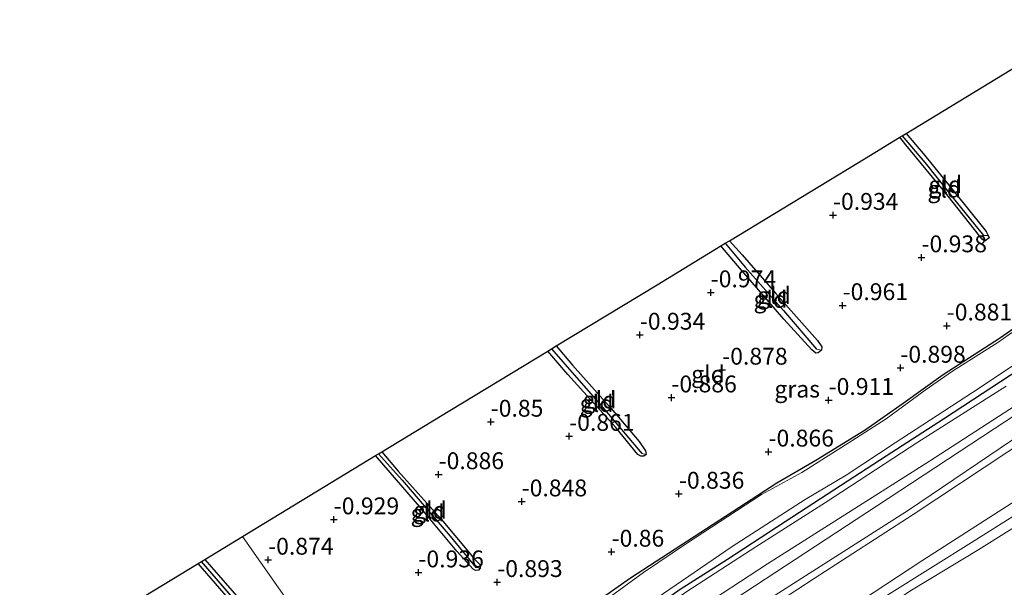
# Model space of a CAD drawing. Units: metres. Extents: x 169997 to 179558, y 537500 to 543750.
# Drawn here: x 171040 to 171186, y 541019 to 541103 of the extents above; entities that cross this region are included whole.
import ezdxf
from ezdxf.enums import TextEntityAlignment as Align

# ---------------------------------------------------------------- set-up
doc = ezdxf.new("R2010")
doc.units = ezdxf.units.M
doc.layers.get('0').update_dxf_attribs({"lineweight": 25})
for name, color, linetype, lineweight in [('B-ME-GW-HOOGTEPUNT-S-B1', 10, 'Continuous', 25), ('B-ME-GW-INSTEEKWATERGANG-L-B1', 10, 'Continuous', 25), ('B-ME-GW-KRUINLIJN-L-B1', 93, 'Continuous', 18), ('B-ME-GW-TEENLIJN-L-B1', 93, 'Continuous', 18), ('B-ME-GW-WATERGANG-GREPPEL-L-B1', 10, 'Continuous', 25), ('B-ME-IE-GRASLAND-GV-B6', 93, 'Continuous', 18), ('B-ME-IE-GRONDWERKLIJN-GROND_INGERICHT-GV-B6', 253, 'Continuous', 18), ('B-ME-IE-HULPGEOMETRIE-L-B1', 53, 'Continuous', 18), ('B-ME-KG-KADASTRAAL-OPNAMEDTMGRENS-L-B1', 10, 'Continuous', 25), ('B-ME-OG-WATER-GV-B6', 153, 'Continuous', 18), ('B-ME-VH-VERH_SOORT-BITUMEN-GV-B6', 8, 'IE-TERREINAFSCHEIDING-NATUURLIJK-HOUTWAL', 18)]:
    doc.layers.add(name, color=color, linetype=linetype, lineweight=lineweight)
doc.styles.add('NLCS-ISO', font='NLCS-ISO.TTF')
doc.linetypes.add('IE-TERREINAFSCHEIDING-NATUURLIJK-HOUTWAL', pattern='A,7,-1.5,[67,NLCS.SHX,S=0.75,R=45,X=0,Y=0],-1.5,7,-1.5,[70,NLCS.SHX,S=0.75,R=0,X=0,Y=0],-1.5', length=20)

# ---------------------------------------------------------------- blocks, each defined once
blk = doc.blocks.new('hoogtepunt')
for p, q in [((-0.5, 0), (0.5, 0)), ((0, 0.5), (0, -0.5))]:
    blk.add_line(p, q)

msp = doc.modelspace()

# ---------------------------------------------------------------- linework, layer by layer
at = {"layer": 'B-ME-GW-INSTEEKWATERGANG-L-B1'}
for points in [[(171183.434, 541070.82, -0.986), (171183.555, 541070.447, -0.98), (171182.919, 541069.966, -0.98), (171182.519, 541070.286, -0.986), (171182.147, 541070.77, -0.986), (171177.494, 541076.64, -1.03), (171171.235, 541084.245, -0.986), (171170.318, 541085.382, -0.985)], [(171171.271, 541085.96, -0.98), (171174.013, 541082.68, -0.98), (171179.91, 541075.422, -1.068), (171183.144, 541071.391, -1.005), (171183.434, 541070.82, -0.986)], [(171158.717, 541053.83, -0.974), (171158.195, 541053.431, -0.974), (171157.852, 541053.388, -0.974), (171157.292, 541053.853, -0.974), (171153.106, 541058.416, -0.98), (171146.232, 541066.362, -0.968), (171143.802, 541069.279, -0.987)], [(171145.057, 541070.041, -1.018), (171146.954, 541067.938, -1.011), (171151.894, 541062.271, -1.005), (171158.097, 541055.23, -0.98), (171158.762, 541054.293, -0.961), (171158.717, 541053.83, -0.974)], [(171094.181, 540995.706, -0.7), (171096.375, 540997.033, -0.705), (171099.901, 540999.39, -0.773), (171106.59, 541003.563, -0.713), (171110.281, 541005.897, -0.713), (171113.957, 541008.505, -0.713), (171118.904, 541012.335, -0.758), (171124.898, 541016.197, -0.728), (171130.393, 541020.059, -0.713), (171152.096, 541034.139, -0.75), (171157.856, 541037.477, -0.75), (171165.195, 541042.007, -0.84), (171170.832, 541045.971, -0.84), (171176.767, 541050.217, -0.84), (171185.265, 541055.676, -0.855), (171188.703, 541058.116, -0.84)], [(171119.374, 541054.444, -0.947), (171121.789, 541051.578, -0.924), (171127.507, 541045.141, -0.936), (171131.67, 541040.246, -0.955), (171132.581, 541038.88, -0.93), (171132.689, 541038.323, -0.93)], [(171097.485, 540991.204, -0.685), (171102.959, 540994.713, -0.638), (171114.152, 541001.994, -0.627), (171125.751, 541009.878, -0.585), (171137.736, 541018.353, -0.585), (171144.753, 541022.833, -0.578), (171153.312, 541028.406, -0.623), (171159.544, 541032.436, -0.6), (171168.309, 541038.12, -0.615), (171176.79, 541043.603, -0.54), (171191.009, 541052.907, -0.48)], [(171132.689, 541038.323, -0.93), (171132.344, 541038.079, -0.93), (171131.922, 541038.067, -0.93), (171131.465, 541038.346, -0.936), (171128.187, 541042.317, -0.936), (171121.087, 541050.217, -0.918), (171118.125, 541053.686, -0.93)], [(171108.101, 541021.465, -0.93), (171107.822, 541021.209, -0.93), (171107.388, 541021.132, -0.936), (171107.037, 541021.343, -0.943), (171104.598, 541024.011, -0.955), (171099.433, 541030.236, -0.98), (171092.572, 541038.168, -1.006)], [(171093.471, 541038.714, -0.987), (171095.932, 541035.86, -0.98), (171102.288, 541028.725, -1.005), (171106.331, 541023.918, -1.013), (171107.222, 541022.825, -0.961), (171108.132, 541021.947, -0.93), (171108.101, 541021.465, -0.93)], [(171082.745, 541004.411, -0.985), (171082.139, 541004.01, -0.972), (171081.976, 541004.038, -0.972), (171066.256, 541022.187, -0.994)], [(171067.244, 541022.787, -1.001), (171082.788, 541004.958, -0.935), (171082.745, 541004.411, -0.985)]]:
    msp.add_polyline3d(points, dxfattribs=at)
at = {"layer": 'B-ME-GW-KRUINLIJN-L-B1'}
for points in [[(171106.161, 540978.608, 3.148), (171111.995, 540982.425, 3.135), (171130.972, 540994.82, 3.03), (171140.546, 541000.972, 3.045), (171151.879, 541008.264, 3.045), (171164.631, 541016.67, 3.015), (171173.6, 541022.57, 2.948), (171186.849, 541031.079, 2.955), (171200.054, 541039.2, 2.88), (171214.799, 541048.415, 2.97), (171223.005, 541053.631, 2.955), (171236.174, 541062.404, 2.82), (171248.578, 541070.599, 2.865), (171264.287, 541080.817, 2.903), (171266.13, 541082.339, 2.933), (171268.195, 541084.303, 2.85), (171271.701, 541088.858, 2.445), (171278.061, 541097.078, 1.635), (171282.331, 541102.818, 0.99)], [(171196.046, 541051.131, 0.571), (171174.729, 541037.361, 0.534), (171150.704, 541022.133, 0.504), (171139.996, 541015.124, 0.519), (171129.304, 541008.126, 0.534), (171115.384, 540998.913, 0.59), (171099.143, 540988.625, 0.691)], [(171107.077, 540977.3, 3.195), (171127.936, 540990.773, 3.11), (171146.873, 541003.175, 3.155), (171161.929, 541013.359, 3.11), (171181.332, 541025.556, 2.982), (171196.972, 541035.37, 3.05)], [(171191.428, 541030.145, 3.023), (171182.04, 541024.233, 2.985), (171172.074, 541018.231, 3.053), (171160.501, 541010.626, 3.098), (171147.471, 541002.058, 3.12), (171136.467, 540995.107, 3.023), (171121.713, 540985.352, 3.068), (171113.734, 540979.921, 3.128), (171107.903, 540976.121, 3.158)]]:
    msp.add_polyline3d(points, dxfattribs=at)
at = {"layer": 'B-ME-GW-TEENLIJN-L-B1'}
for points in [[(171282.331, 541102.818, 0.99), (171275.691, 541097.001, 0.945), (171270.49, 541093.026, 0.945), (171260.682, 541086.602, 0.945), (171245.967, 541077.444, 0.87), (171228.52, 541065.957, 0.878), (171210.051, 541054.101, 0.84), (171189.882, 541041.074, 0.855), (171172.303, 541029.422, 0.96), (171157.638, 541019.944, 0.968), (171140.639, 541008.881, 0.953), (171117.279, 540993.754, 0.99), (171102.153, 540984.328, 0.947)], [(171138.75, 541018.03, -0.5), (171148.96, 541024.641, -0.503), (171159.32, 541031.243, -0.435), (171173.017, 541040.177, -0.48), (171186.087, 541048.488, -0.435)]]:
    msp.add_polyline3d(points, dxfattribs=at)
at = {"layer": 'B-ME-GW-WATERGANG-GREPPEL-L-B1'}
msp.add_line((171081.925, 541004.92, -1.171), (171066.739, 541022.48, -1.161), dxfattribs=at)
for points in [[(171170.654, 541085.586, -1.077), (171174.287, 541081.322, -1.093), (171178.701, 541075.829, -1.093), (171182.763, 541070.833, -1.093)], [(171144.432, 541069.662, -1.192), (171147.403, 541066.129, -1.209), (171153.055, 541059.703, -1.209), (171157.965, 541053.958, -1.222)], [(171118.652, 541054.006, -1.135), (171122.019, 541050.16, -1.126), (171126.588, 541044.977, -1.132), (171132.079, 541038.494, -1.151)], [(171093.017, 541038.438, -1.152), (171096.503, 541034.523, -1.136), (171103.655, 541026.216, -1.142), (171107.453, 541021.588, -1.142)]]:
    msp.add_polyline3d(points, dxfattribs=at)
at = {"layer": 'B-ME-IE-GRASLAND-GV-B6'}
for points in [[(171190.729, 541059.09, -1.511), (171184.871, 541054.935, -1.511), (171178.122, 541050.68, -1.511), (171174.097, 541047.861, -1.511), (171168.291, 541043.634, -1.511), (171163.231, 541040.364, -1.511), (171155.776, 541035.646, -1.511), (171149.828, 541032.423, -1.511), (171138.705, 541025.138, -1.511), (171132.32, 541020.821, -1.511), (171124.111, 541014.855, -1.511), (171119.068, 541011.562, -1.511), (171115.998, 541009.205, -1.511), (171111.686, 541006.039, -1.511), (171101.969, 540999.786, -1.511), (171096.63, 540996.105, -1.511), (171094.654, 540995.031, -1.511)], [(171094.654, 540995.031, -1.511), (171094.181, 540995.706, -0.7), (171096.375, 540997.033, -0.705), (171099.901, 540999.39, -0.773), (171106.59, 541003.563, -0.713), (171110.281, 541005.897, -0.713), (171113.957, 541008.505, -0.713), (171118.904, 541012.335, -0.758), (171124.898, 541016.197, -0.728), (171130.393, 541020.059, -0.713), (171152.096, 541034.139, -0.75), (171157.856, 541037.477, -0.75), (171165.195, 541042.007, -0.84), (171170.832, 541045.971, -0.84), (171176.767, 541050.217, -0.84), (171185.265, 541055.676, -0.855), (171188.703, 541058.116, -0.84)], [(171191.009, 541052.907, -0.48), (171176.79, 541043.603, -0.54), (171168.309, 541038.12, -0.615), (171159.544, 541032.436, -0.6), (171153.312, 541028.406, -0.623), (171144.753, 541022.833, -0.578), (171137.736, 541018.353, -0.585), (171125.751, 541009.878, -0.585), (171114.152, 541001.994, -0.627), (171102.959, 540994.713, -0.638), (171097.485, 540991.204, -0.685), (171096.8, 540991.969, -1.511), (171096.989, 540992.082, -1.511), (171106.198, 540998.045, -1.511), (171116.265, 541004.76, -1.511), (171124.804, 541010.462, -1.511), (171134.333, 541017.08, -1.511), (171145.47, 541024.697, -1.511), (171156.264, 541031.643, -1.511), (171162.386, 541035.274, -1.511), (171169.621, 541040.05, -1.511), (171181.093, 541047.548, -1.511), (171195.901, 541057.377, -1.511)]]:
    msp.add_polyline3d(points, dxfattribs=at)
at = {"layer": 'B-ME-IE-GRONDWERKLIJN-GROND_INGERICHT-GV-B6'}
for points in [[(171094.181, 540995.706, -0.7), (171072.831, 541026.18, -0.921), (171092.572, 541038.168, -1.006), (171099.433, 541030.236, -0.98), (171104.598, 541024.011, -0.955), (171107.037, 541021.343, -0.943), (171107.388, 541021.132, -0.936), (171107.822, 541021.209, -0.93), (171108.101, 541021.465, -0.93), (171108.132, 541021.947, -0.93), (171107.222, 541022.825, -0.961), (171106.331, 541023.918, -1.013), (171102.288, 541028.725, -1.005), (171095.932, 541035.86, -0.98), (171093.471, 541038.714, -0.987), (171103.577, 541044.851, -0.934), (171118.125, 541053.686, -0.93), (171121.087, 541050.217, -0.918), (171128.187, 541042.317, -0.936), (171131.465, 541038.346, -0.936), (171131.922, 541038.067, -0.93), (171132.344, 541038.079, -0.93), (171132.689, 541038.323, -0.93), (171132.581, 541038.88, -0.93), (171131.67, 541040.246, -0.955), (171127.507, 541045.141, -0.936), (171121.789, 541051.578, -0.924), (171119.374, 541054.444, -0.947), (171134.323, 541063.523, -0.947), (171143.802, 541069.279, -0.987), (171146.232, 541066.362, -0.968), (171153.106, 541058.416, -0.98), (171157.292, 541053.853, -0.974), (171157.852, 541053.388, -0.974), (171158.195, 541053.431, -0.974), (171158.717, 541053.83, -0.974), (171158.762, 541054.293, -0.961), (171158.097, 541055.23, -0.98), (171151.894, 541062.271, -1.005), (171146.954, 541067.938, -1.011), (171145.057, 541070.041, -1.018), (171165.069, 541082.194, -0.959), (171170.318, 541085.382, -0.985), (171171.235, 541084.245, -0.986), (171177.494, 541076.64, -1.03), (171182.147, 541070.77, -0.986), (171182.519, 541070.286, -0.986), (171182.919, 541069.966, -0.98), (171183.555, 541070.447, -0.98), (171183.434, 541070.82, -0.986), (171183.144, 541071.391, -1.005), (171179.91, 541075.422, -1.068), (171174.013, 541082.68, -0.98), (171171.271, 541085.96, -0.98), (171195.815, 541100.866, -0.972)], [(171182.763, 541070.833, -1.093), (171183.434, 541070.82, -0.986), (171183.555, 541070.447, -0.98), (171182.919, 541069.966, -0.98), (171182.519, 541070.286, -0.986), (171182.147, 541070.77, -0.986), (171177.494, 541076.64, -1.03), (171171.235, 541084.245, -0.986), (171170.318, 541085.382, -0.985), (171170.654, 541085.586, -1.077), (171174.287, 541081.322, -1.093), (171178.701, 541075.829, -1.093), (171182.763, 541070.833, -1.093)], [(171183.434, 541070.82, -0.986), (171182.763, 541070.833, -1.093), (171178.701, 541075.829, -1.093), (171174.287, 541081.322, -1.093), (171170.654, 541085.586, -1.077), (171171.271, 541085.96, -0.98), (171174.013, 541082.68, -0.98), (171179.91, 541075.422, -1.068), (171183.144, 541071.391, -1.005), (171183.434, 541070.82, -0.986)], [(171157.965, 541053.958, -1.222), (171158.717, 541053.83, -0.974), (171158.195, 541053.431, -0.974), (171157.852, 541053.388, -0.974), (171157.292, 541053.853, -0.974), (171153.106, 541058.416, -0.98), (171146.232, 541066.362, -0.968), (171143.802, 541069.279, -0.987), (171144.432, 541069.662, -1.192), (171147.403, 541066.129, -1.209), (171153.055, 541059.703, -1.209), (171157.965, 541053.958, -1.222)], [(171158.717, 541053.83, -0.974), (171157.965, 541053.958, -1.222), (171153.055, 541059.703, -1.209), (171147.403, 541066.129, -1.209), (171144.432, 541069.662, -1.192), (171145.057, 541070.041, -1.018), (171146.954, 541067.938, -1.011), (171151.894, 541062.271, -1.005), (171158.097, 541055.23, -0.98), (171158.762, 541054.293, -0.961), (171158.717, 541053.83, -0.974)], [(171188.703, 541058.116, -0.84), (171185.265, 541055.676, -0.855), (171176.767, 541050.217, -0.84), (171170.832, 541045.971, -0.84), (171165.195, 541042.007, -0.84), (171157.856, 541037.477, -0.75), (171152.096, 541034.139, -0.75), (171130.393, 541020.059, -0.713), (171124.898, 541016.197, -0.728), (171118.904, 541012.335, -0.758), (171113.957, 541008.505, -0.713), (171110.281, 541005.897, -0.713), (171106.59, 541003.563, -0.713), (171099.901, 540999.39, -0.773), (171096.375, 540997.033, -0.705), (171094.181, 540995.706, -0.7)], [(171132.689, 541038.323, -0.93), (171132.079, 541038.494, -1.151), (171126.588, 541044.977, -1.132), (171122.019, 541050.16, -1.126), (171118.652, 541054.006, -1.135), (171119.374, 541054.444, -0.947), (171121.789, 541051.578, -0.924), (171127.507, 541045.141, -0.936), (171131.67, 541040.246, -0.955), (171132.581, 541038.88, -0.93), (171132.689, 541038.323, -0.93)], [(171186.087, 541048.488, -0.435), (171173.017, 541040.177, -0.48), (171159.32, 541031.243, -0.435), (171148.96, 541024.641, -0.503), (171138.75, 541018.03, -0.5), (171124.017, 541007.634, -0.476), (171109.313, 540998.007, -0.576), (171097.662, 540990.804, -0.563), (171097.485, 540991.204, -0.685), (171102.959, 540994.713, -0.638), (171114.152, 541001.994, -0.627), (171125.751, 541009.878, -0.585), (171137.736, 541018.353, -0.585), (171144.753, 541022.833, -0.578), (171153.312, 541028.406, -0.623), (171159.544, 541032.436, -0.6), (171168.309, 541038.12, -0.615), (171176.79, 541043.603, -0.54), (171191.009, 541052.907, -0.48)], [(171132.079, 541038.494, -1.151), (171132.689, 541038.323, -0.93), (171132.344, 541038.079, -0.93), (171131.922, 541038.067, -0.93), (171131.465, 541038.346, -0.936), (171128.187, 541042.317, -0.936), (171121.087, 541050.217, -0.918), (171118.125, 541053.686, -0.93), (171118.652, 541054.006, -1.135), (171122.019, 541050.16, -1.126), (171126.588, 541044.977, -1.132), (171132.079, 541038.494, -1.151)], [(171196.046, 541051.131, 0.571), (171174.729, 541037.361, 0.534), (171150.704, 541022.133, 0.504), (171139.996, 541015.124, 0.519), (171129.304, 541008.126, 0.534), (171115.384, 540998.913, 0.59), (171099.143, 540988.625, 0.691), (171097.662, 540990.804, -0.563), (171109.313, 540998.007, -0.576), (171124.017, 541007.634, -0.476), (171138.75, 541018.03, -0.5), (171148.96, 541024.641, -0.503), (171159.32, 541031.243, -0.435), (171173.017, 541040.177, -0.48), (171186.087, 541048.488, -0.435)], [(171193.137, 541047.927, 0.63), (171166.871, 541030.681, 0.72), (171138.268, 541011.955, 0.75), (171116.429, 540997.815, 0.773), (171103.829, 540989.629, 0.78), (171100.117, 540987.234, 0.775), (171099.143, 540988.625, 0.691), (171115.384, 540998.913, 0.59), (171129.304, 541008.126, 0.534), (171139.996, 541015.124, 0.519), (171150.704, 541022.133, 0.504), (171174.729, 541037.361, 0.534), (171196.046, 541051.131, 0.571)], [(171189.882, 541041.074, 0.855), (171172.303, 541029.422, 0.96), (171157.638, 541019.944, 0.968), (171140.639, 541008.881, 0.953), (171117.279, 540993.754, 0.99), (171102.153, 540984.328, 0.947), (171101.757, 540984.893, 0.956), (171104.046, 540986.374, 0.96), (171116.016, 540994.043, 0.803), (171132.165, 541004.611, 0.852), (171146.658, 541014.181, 0.792), (171171.592, 541030.089, 0.74), (171188.572, 541041.531, 0.732)], [(171106.161, 540978.608, 3.148), (171102.153, 540984.328, 0.947), (171117.279, 540993.754, 0.99), (171140.639, 541008.881, 0.953), (171157.638, 541019.944, 0.968), (171172.303, 541029.422, 0.96), (171189.882, 541041.074, 0.855)], [(171107.453, 541021.588, -1.142), (171108.101, 541021.465, -0.93), (171107.822, 541021.209, -0.93), (171107.388, 541021.132, -0.936), (171107.037, 541021.343, -0.943), (171104.598, 541024.011, -0.955), (171099.433, 541030.236, -0.98), (171092.572, 541038.168, -1.006), (171093.017, 541038.438, -1.152), (171096.503, 541034.523, -1.136), (171103.655, 541026.216, -1.142), (171107.453, 541021.588, -1.142)], [(171108.101, 541021.465, -0.93), (171107.453, 541021.588, -1.142), (171103.655, 541026.216, -1.142), (171096.503, 541034.523, -1.136), (171093.017, 541038.438, -1.152), (171093.471, 541038.714, -0.987), (171095.932, 541035.86, -0.98), (171102.288, 541028.725, -1.005), (171106.331, 541023.918, -1.013), (171107.222, 541022.825, -0.961), (171108.132, 541021.947, -0.93), (171108.101, 541021.465, -0.93)], [(171191.428, 541030.145, 3.023), (171182.04, 541024.233, 2.985), (171172.074, 541018.231, 3.053), (171160.501, 541010.626, 3.098), (171147.471, 541002.058, 3.12), (171136.467, 540995.107, 3.023), (171121.713, 540985.352, 3.068), (171113.734, 540979.921, 3.128), (171107.903, 540976.121, 3.158), (171107.077, 540977.3, 3.195), (171106.161, 540978.608, 3.148), (171111.995, 540982.425, 3.135), (171130.972, 540994.82, 3.03), (171140.546, 541000.972, 3.045), (171151.879, 541008.264, 3.045), (171164.631, 541016.67, 3.015), (171173.6, 541022.57, 2.948), (171186.849, 541031.079, 2.955)], [(171186.849, 541031.079, 2.955), (171173.6, 541022.57, 2.948), (171164.631, 541016.67, 3.015), (171151.879, 541008.264, 3.045), (171140.546, 541000.972, 3.045), (171130.972, 540994.82, 3.03), (171111.995, 540982.425, 3.135), (171106.161, 540978.608, 3.148)], [(171188.224, 541011.569, -0.452), (171175.438, 541002.797, -0.598), (171162.858, 540994.205, -0.519), (171140.392, 540979.899, -0.397), (171128.142, 540972.229, -0.465), (171118.121, 540965.723, -0.608), (171116.048, 540964.436, -0.616), (171107.903, 540976.121, 3.158), (171113.734, 540979.921, 3.128), (171121.713, 540985.352, 3.068), (171136.467, 540995.107, 3.023), (171147.471, 541002.058, 3.12), (171160.501, 541010.626, 3.098), (171172.074, 541018.231, 3.053), (171182.04, 541024.233, 2.985), (171191.428, 541030.145, 3.023)], [(171082.788, 541004.958, -0.935), (171067.244, 541022.787, -1.001), (171072.831, 541026.18, -0.921), (171094.181, 540995.706, -0.7)], [(171039.78, 541006.109, -1.061), (171066.256, 541022.187, -0.994), (171081.976, 541004.038, -0.972)], [(171081.925, 541004.92, -1.171), (171082.745, 541004.411, -0.985), (171082.139, 541004.01, -0.972), (171081.976, 541004.038, -0.972), (171066.256, 541022.187, -0.994), (171066.739, 541022.48, -1.161), (171081.925, 541004.92, -1.171)], [(171082.745, 541004.411, -0.985), (171081.925, 541004.92, -1.171), (171066.739, 541022.48, -1.161), (171067.244, 541022.787, -1.001), (171082.788, 541004.958, -0.935), (171082.745, 541004.411, -0.985)]]:
    msp.add_polyline3d(points, dxfattribs=at)
at = {"layer": 'B-ME-IE-HULPGEOMETRIE-L-B1'}
msp.add_polyline3d([(171094.181, 540995.706, -0.7), (171072.831, 541026.18, -0.921)], dxfattribs=at)
at = {"layer": 'B-ME-KG-KADASTRAAL-OPNAMEDTMGRENS-L-B1'}
for points in [[(171072.831, 541026.18, -0.921), (171092.572, 541038.168, -1.006), (171093.017, 541038.438, -1.152), (171093.471, 541038.714, -0.987), (171103.577, 541044.851, -0.934), (171118.125, 541053.686, -0.93), (171118.652, 541054.006, -1.135), (171119.374, 541054.444, -0.947), (171134.323, 541063.523, -0.947), (171143.802, 541069.279, -0.987), (171144.432, 541069.662, -1.192), (171145.057, 541070.041, -1.018), (171165.069, 541082.194, -0.959), (171170.318, 541085.382, -0.985), (171170.654, 541085.586, -1.077), (171171.271, 541085.96, -0.98), (171195.815, 541100.866, -0.972)], [(171039.78, 541006.109, -1.061), (171066.256, 541022.187, -0.994), (171066.739, 541022.48, -1.161), (171067.244, 541022.787, -1.001), (171072.831, 541026.18, -0.921)]]:
    msp.add_polyline3d(points, dxfattribs=at)
at = {"layer": 'B-ME-OG-WATER-GV-B6'}
for points in [[(171124.111, 541014.855, -1.511), (171132.32, 541020.821, -1.511), (171138.705, 541025.138, -1.511), (171149.828, 541032.423, -1.511), (171155.776, 541035.646, -1.511), (171163.231, 541040.364, -1.511), (171168.291, 541043.634, -1.511), (171174.097, 541047.861, -1.511), (171178.122, 541050.68, -1.511), (171184.871, 541054.935, -1.511), (171190.729, 541059.09, -1.511)], [(171195.901, 541057.377, -1.511), (171181.093, 541047.548, -1.511), (171169.621, 541040.05, -1.511), (171162.386, 541035.274, -1.511), (171156.264, 541031.643, -1.511), (171145.47, 541024.697, -1.511), (171134.333, 541017.08, -1.511)]]:
    msp.add_polyline3d(points, dxfattribs=at)
at = {"layer": 'B-ME-VH-VERH_SOORT-BITUMEN-GV-B6'}
msp.add_polyline3d([(171188.572, 541041.531, 0.732), (171171.592, 541030.089, 0.74), (171146.658, 541014.181, 0.792), (171132.165, 541004.611, 0.852), (171116.016, 540994.043, 0.803), (171104.046, 540986.374, 0.96), (171101.757, 540984.893, 0.956), (171100.117, 540987.234, 0.775), (171103.829, 540989.629, 0.78), (171116.429, 540997.815, 0.773), (171138.268, 541011.955, 0.75), (171166.871, 541030.681, 0.72), (171193.137, 541047.927, 0.63)], dxfattribs=at)

# ---------------------------------------------------------------- block references
at = {"layer": 'B-ME-GW-HOOGTEPUNT-S-B1', "rotation": 90}
for p in [(171160.419, 541073.84, -0.934), (171160.419, 541073.84, -0.934), (171173.549, 541067.547, -0.938), (171173.549, 541067.547, -0.938), (171142.279, 541062.356, -0.974), (171142.279, 541062.356, -0.974), (171161.844, 541060.45, -0.961), (171161.844, 541060.45, -0.961), (171177.291, 541057.434, -0.881), (171177.291, 541057.434, -0.881), (171131.769, 541056.071, -0.934), (171131.769, 541056.071, -0.934), (171143.983, 541050.882, -0.878), (171143.983, 541050.882, -0.878), (171170.409, 541051.174, -0.898), (171170.409, 541051.174, -0.898), (171136.451, 541046.769, -0.886), (171136.451, 541046.769, -0.886), (171159.77, 541046.394, -0.911), (171159.77, 541046.394, -0.911), (171109.647, 541043.164, -0.85), (171109.647, 541043.164, -0.85), (171121.286, 541041.07, -0.861), (171121.286, 541041.07, -0.861), (171150.855, 541038.735, -0.866), (171150.855, 541038.735, -0.866), (171101.923, 541035.379, -0.886), (171101.923, 541035.379, -0.886), (171137.563, 541032.486, -0.836), (171137.563, 541032.486, -0.836), (171114.241, 541031.349, -0.848), (171114.241, 541031.349, -0.848), (171086.366, 541028.687, -0.929), (171086.366, 541028.687, -0.929), (171127.578, 541023.888, -0.86), (171127.578, 541023.888, -0.86), (171076.634, 541022.702, -0.874), (171076.634, 541022.702, -0.874), (171098.924, 541020.822, -0.936), (171098.924, 541020.822, -0.936), (171110.617, 541019.387, -0.893), (171110.617, 541019.387, -0.893)]:
    msp.add_blockref('hoogtepunt', p, dxfattribs=at)

# ---------------------------------------------------------------- texts
at = {"layer": 'B-ME-GW-HOOGTEPUNT-S-B1', "ltscale": 0.2, "style": 'NLCS-ISO'}
for s, p in [('-0.934', (171160.419, 541073.84, -0.934)), ('-0.934', (171160.419, 541073.84, -0.934)), ('-0.938', (171173.549, 541067.547, -0.938)), ('-0.938', (171173.549, 541067.547, -0.938)), ('-0.974', (171142.279, 541062.356, -0.974)), ('-0.974', (171142.279, 541062.356, -0.974)), ('-0.961', (171161.844, 541060.45, -0.961)), ('-0.961', (171161.844, 541060.45, -0.961)), ('-0.881', (171177.291, 541057.434, -0.881)), ('-0.881', (171177.291, 541057.434, -0.881)), ('-0.934', (171131.769, 541056.071, -0.934)), ('-0.934', (171131.769, 541056.071, -0.934)), ('-0.898', (171170.409, 541051.174, -0.898)), ('-0.898', (171170.409, 541051.174, -0.898)), ('-0.878', (171143.983, 541050.882, -0.878)), ('-0.878', (171143.983, 541050.882, -0.878)), ('-0.886', (171136.451, 541046.769, -0.886)), ('-0.886', (171136.451, 541046.769, -0.886)), ('-0.911', (171159.77, 541046.394, -0.911)), ('-0.911', (171159.77, 541046.394, -0.911)), ('-0.85', (171109.647, 541043.164, -0.85)), ('-0.85', (171109.647, 541043.164, -0.85)), ('-0.861', (171121.286, 541041.07, -0.861)), ('-0.861', (171121.286, 541041.07, -0.861)), ('-0.866', (171150.855, 541038.735, -0.866)), ('-0.866', (171150.855, 541038.735, -0.866)), ('-0.886', (171101.923, 541035.379, -0.886)), ('-0.886', (171101.923, 541035.379, -0.886)), ('-0.836', (171137.563, 541032.486, -0.836)), ('-0.836', (171137.563, 541032.486, -0.836)), ('-0.848', (171114.241, 541031.349, -0.848)), ('-0.848', (171114.241, 541031.349, -0.848)), ('-0.929', (171086.366, 541028.687, -0.929)), ('-0.929', (171086.366, 541028.687, -0.929)), ('-0.86', (171127.578, 541023.888, -0.86)), ('-0.86', (171127.578, 541023.888, -0.86)), ('-0.874', (171076.634, 541022.702, -0.874)), ('-0.874', (171076.634, 541022.702, -0.874)), ('-0.936', (171098.924, 541020.822, -0.936)), ('-0.936', (171098.924, 541020.822, -0.936)), ('-0.893', (171110.617, 541019.387, -0.893)), ('-0.893', (171110.617, 541019.387, -0.893))]:
    msp.add_text(s, height=2.5, dxfattribs=at).set_placement(p, align=Align.BOTTOM_LEFT)
at = {"layer": 'B-ME-IE-GRASLAND-GV-B6', "ltscale": 0.2, "style": 'NLCS-ISO'}
msp.add_text('gras', height=2.5, dxfattribs=at).set_placement((171155.1065, 541048.0385), align=Align.MIDDLE_CENTER)
at = {"layer": 'B-ME-IE-GRONDWERKLIJN-GROND_INGERICHT-GV-B6', "ltscale": 0.2, "style": 'NLCS-ISO'}
for p in [(171176.9129, 541077.6804), (171177.0817, 541078.3515), (171151.6584, 541061.9122), (171151.1341, 541061.3389), (171141.8802, 541050.2665), (171125.3432, 541045.9013), (171125.7842, 541046.4284), (171100.2726, 541029.6541), (171100.6495, 541030.0815)]:
    msp.add_text('gld', height=2.5, dxfattribs=at).set_placement(p, align=Align.MIDDLE_CENTER)

doc.saveas('drawing.dxf')
